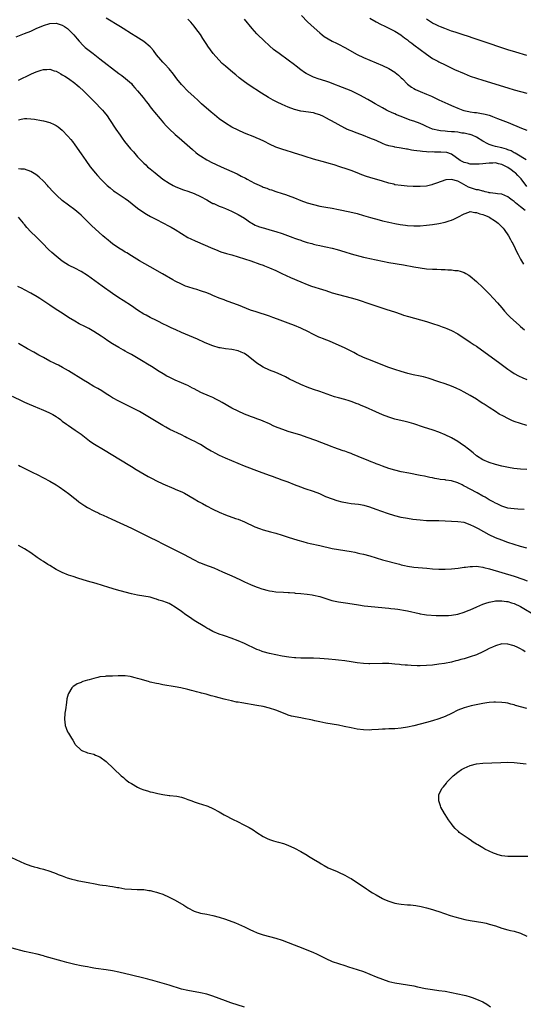
# Model space of a CAD drawing. Units: inches. Extents: x 2631000 to 2634000, y 1512000 to 1515000.
# Drawn here: x 2633385 to 2633546, y 1512420 to 1512734 of the extents above; entities that cross this region are included whole.
import ezdxf

# ---------------------------------------------------------------- set-up
doc = ezdxf.new("R2010")
doc.units = ezdxf.units.IN
doc.header["$MEASUREMENT"] = 0
doc.layers.add('LD26311512_10ft', color=254, linetype='Continuous')

msp = doc.modelspace()

# ---------------------------------------------------------------- linework, layer by layer
at = {"layer": 'LD26311512_10ft'}
for points, elevation in [([(2633384.31, 1512728.31), (2633387, 1512729.37), (2633389, 1512730.21), (2633390.69, 1512731), (2633393, 1512732.01), (2633395, 1512732.63), (2633397, 1512732.71), (2633398.31, 1512732.31), (2633399, 1512732.07), (2633399.67, 1512731.66), (2633400.64, 1512731), (2633401, 1512730.71), (2633402.7, 1512729), (2633403.71, 1512727.71), (2633404.33, 1512727), (2633405.62, 1512725.62), (2633406.3, 1512725), (2633408.8, 1512723), (2633411, 1512721.3), (2633417, 1512716.73), (2633417.99, 1512715.99), (2633419.11, 1512715.11), (2633421, 1512713.45), (2633421.41, 1512713), (2633422.14, 1512712.14), (2633423, 1512711.2), (2633424.76, 1512709), (2633425.71, 1512707.71), (2633426.31, 1512707), (2633427, 1512706.08), (2633427.88, 1512705), (2633428.37, 1512704.37), (2633430.19, 1512702.19), (2633431.21, 1512701), (2633432.06, 1512700.06), (2633433.05, 1512699.05), (2633435, 1512697.26), (2633436.19, 1512696.19), (2633440.45, 1512692.45), (2633441.54, 1512691.54), (2633442.23, 1512691), (2633443, 1512690.45), (2633445, 1512689.23), (2633445.42, 1512689), (2633446.48, 1512688.48), (2633449.63, 1512687), (2633454.68, 1512684.68), (2633456.03, 1512684.03), (2633457.33, 1512683.33), (2633457.89, 1512683), (2633460.21, 1512681.79), (2633461, 1512681.4), (2633462.69, 1512680.69), (2633463, 1512680.53), (2633464.13, 1512680.13), (2633465, 1512679.79), (2633465.6, 1512679.6), (2633467, 1512679.08), (2633469, 1512678.44), (2633470.11, 1512678.11), (2633471, 1512677.8), (2633473, 1512677.05), (2633475, 1512676.24), (2633477, 1512675.52), (2633479, 1512674.92), (2633481, 1512674.45), (2633483, 1512674.08), (2633485, 1512673.76), (2633487, 1512673.39), (2633490.61, 1512672.61), (2633493, 1512672.05), (2633495, 1512671.49), (2633497.15, 1512670.85), (2633499.95, 1512670.05), (2633501, 1512669.78), (2633503, 1512669.29), (2633504.9, 1512668.9), (2633506.6, 1512668.6), (2633508.35, 1512668.35), (2633509, 1512668.27), (2633511, 1512668.14), (2633512.18, 1512668.18), (2633513, 1512668.19), (2633515, 1512668.35), (2633517, 1512668.58), (2633519, 1512668.87), (2633521, 1512669.31), (2633522.28, 1512669.72), (2633523, 1512669.98), (2633523.72, 1512670.28), (2633525, 1512670.93), (2633527, 1512672.04), (2633528.49, 1512672.49), (2633529, 1512672.68), (2633530.44, 1512672.44), (2633531, 1512672.46), (2633532.02, 1512672.02), (2633533, 1512671.79), (2633533.54, 1512671.54), (2633534.85, 1512671), (2633535, 1512670.93), (2633537, 1512669.66), (2633537.88, 1512669), (2633538.45, 1512668.45), (2633539, 1512667.86), (2633539.44, 1512667.44), (2633539.83, 1512667), (2633541.2, 1512665), (2633541.84, 1512663.84), (2633542.28, 1512663), (2633542.51, 1512662.51), (2633543.26, 1512661), (2633543.79, 1512659.79), (2633544.2, 1512659), (2633545, 1512657.51), (2633545.29, 1512657), (2633545.97, 1512655.97)], 9450), ([(2633546.5, 1512673), (2633545, 1512674.22), (2633543.44, 1512675.44), (2633543, 1512675.89), (2633542.32, 1512676.32), (2633541.44, 1512677), (2633541, 1512677.38), (2633539, 1512678.24), (2633537.64, 1512678.36), (2633537, 1512678.49), (2633535.37, 1512678.63), (2633535, 1512678.71), (2633534.79, 1512678.79), (2633533.75, 1512679), (2633533.16, 1512679.16), (2633533, 1512679.16), (2633531.61, 1512679.61), (2633531, 1512679.68), (2633528.47, 1512680.47), (2633526.23, 1512681.77), (2633525, 1512682.41), (2633523, 1512682.97), (2633521.22, 1512682.78), (2633519.7, 1512682.29), (2633518.26, 1512681.74), (2633517, 1512681.3), (2633516.76, 1512681.24), (2633515, 1512680.82), (2633513, 1512680.67), (2633510.74, 1512680.74), (2633508.85, 1512680.85), (2633507, 1512681), (2633505, 1512681.27), (2633504.61, 1512681.39), (2633503, 1512681.77), (2633501, 1512682.41), (2633497, 1512683.53), (2633495.9, 1512683.9), (2633494.43, 1512684.43), (2633492.97, 1512685.03), (2633491, 1512685.78), (2633489.79, 1512686.21), (2633487.43, 1512687), (2633485.59, 1512687.59), (2633484.06, 1512688.06), (2633483, 1512688.36), (2633479, 1512689.44), (2633478.35, 1512689.65), (2633477, 1512690.04), (2633475.45, 1512690.55), (2633473, 1512691.32), (2633471.72, 1512691.72), (2633471, 1512691.91), (2633468.65, 1512692.65), (2633467, 1512693.27), (2633465, 1512694.18), (2633463.4, 1512695), (2633461.78, 1512695.78), (2633461, 1512696.13), (2633460.38, 1512696.38), (2633457, 1512697.68), (2633455, 1512698.59), (2633453, 1512699.64), (2633451, 1512700.85), (2633449, 1512702.26), (2633447.48, 1512703.48), (2633446.38, 1512704.38), (2633443.4, 1512707), (2633442.17, 1512708.17), (2633441, 1512709.21), (2633439, 1512711.07), (2633437.16, 1512713), (2633437, 1512713.18), (2633435.53, 1512715), (2633434.44, 1512716.44), (2633433, 1512718.15), (2633431.63, 1512719.63), (2633431, 1512720.25), (2633430.35, 1512721), (2633429, 1512722.65), (2633428.01, 1512724.01), (2633427.17, 1512725), (2633427, 1512725.18), (2633425, 1512726.87), (2633422.41, 1512728.41), (2633421, 1512729.28), (2633418.44, 1512731), (2633417.55, 1512731.55), (2633413, 1512734.27)], 9440), ([(2633547, 1512680.66), (2633545.15, 1512683.15), (2633544.18, 1512684.18), (2633543.36, 1512685), (2633543, 1512685.3), (2633541.99, 1512685.98), (2633541, 1512686.73), (2633540.49, 1512687), (2633539.48, 1512687.48), (2633539, 1512687.74), (2633537.94, 1512687.94), (2633537, 1512688.18), (2633536.13, 1512688.13), (2633535, 1512688.15), (2633533.99, 1512687.99), (2633533, 1512687.96), (2633531.78, 1512687.78), (2633531, 1512687.76), (2633529.8, 1512687.8), (2633529, 1512687.8), (2633528.11, 1512688.11), (2633527, 1512688.35), (2633526.59, 1512688.59), (2633525.76, 1512689), (2633523, 1512690.98), (2633521.47, 1512691.47), (2633519.64, 1512691.64), (2633519, 1512691.67), (2633517.64, 1512691.64), (2633517, 1512691.69), (2633515.66, 1512691.66), (2633515, 1512691.73), (2633513.79, 1512691.79), (2633513, 1512691.9), (2633512.01, 1512692.01), (2633511, 1512692.2), (2633510.3, 1512692.3), (2633509, 1512692.58), (2633508.63, 1512692.63), (2633507, 1512692.94), (2633505, 1512693.22), (2633504.69, 1512693.31), (2633503, 1512693.67), (2633501.99, 1512693.99), (2633501, 1512694.41), (2633499, 1512695.29), (2633497, 1512696.13), (2633494.94, 1512696.94), (2633493, 1512697.64), (2633491, 1512698.4), (2633489.59, 1512699), (2633489.19, 1512699.19), (2633487.89, 1512699.89), (2633485.95, 1512701), (2633483, 1512702.6), (2633482.18, 1512703), (2633481, 1512703.52), (2633479.86, 1512703.86), (2633479, 1512704.1), (2633475, 1512704.71), (2633473, 1512705.22), (2633471, 1512705.95), (2633469, 1512706.8), (2633467.5, 1512707.5), (2633466.19, 1512708.19), (2633464.7, 1512709), (2633462.43, 1512710.43), (2633458.54, 1512713), (2633457, 1512714.07), (2633455.34, 1512715.34), (2633454.24, 1512716.24), (2633453.36, 1512717), (2633451, 1512718.97), (2633449.91, 1512719.91), (2633448.84, 1512721), (2633447.07, 1512723.07), (2633446.19, 1512724.19), (2633445.35, 1512725.35), (2633445, 1512725.93), (2633443.79, 1512727.79), (2633443, 1512729.1), (2633441.58, 1512731), (2633441, 1512731.74), (2633439.91, 1512733), (2633439, 1512734)], 9430), ([(2633546.82, 1512689.18), (2633543.81, 1512691), (2633543.33, 1512691.33), (2633543, 1512691.46), (2633542.04, 1512692.04), (2633541, 1512692.41), (2633540.58, 1512692.58), (2633539, 1512692.98), (2633537, 1512693.42), (2633536.33, 1512693.67), (2633535, 1512694.07), (2633534.34, 1512694.34), (2633533.22, 1512695), (2633533, 1512695.16), (2633531, 1512696.42), (2633529.58, 1512697), (2633529, 1512697.21), (2633528.76, 1512697.24), (2633527, 1512697.65), (2633526.28, 1512697.72), (2633525, 1512697.96), (2633523.95, 1512698.05), (2633523, 1512698.15), (2633521.75, 1512698.25), (2633521, 1512698.28), (2633519.53, 1512698.47), (2633519, 1512698.5), (2633516.98, 1512699), (2633515, 1512699.85), (2633514.22, 1512700.22), (2633513, 1512700.73), (2633511, 1512701.49), (2633509.87, 1512701.87), (2633507, 1512702.96), (2633505.53, 1512703.53), (2633505, 1512703.79), (2633504.14, 1512704.14), (2633502.77, 1512704.77), (2633502.31, 1512705), (2633501, 1512705.7), (2633498.67, 1512707), (2633497.63, 1512707.63), (2633496.36, 1512708.36), (2633493.78, 1512709.78), (2633493, 1512710.17), (2633491, 1512711.13), (2633488.27, 1512712.27), (2633485, 1512713.53), (2633484.22, 1512713.78), (2633483, 1512714.21), (2633480.49, 1512715), (2633479.39, 1512715.39), (2633479, 1512715.55), (2633478, 1512716), (2633476.68, 1512716.68), (2633476.19, 1512717), (2633475, 1512717.85), (2633473.5, 1512719), (2633473, 1512719.41), (2633471, 1512720.91), (2633468.05, 1512723), (2633467, 1512723.78), (2633466.31, 1512724.31), (2633465, 1512725.48), (2633463.24, 1512727.24), (2633461.34, 1512729), (2633461, 1512729.35), (2633459.49, 1512731), (2633457, 1512733.98)], 9420), ([(2633475.16, 1512735.16), (2633477.14, 1512733.14), (2633479.23, 1512731.23), (2633481, 1512729.67), (2633481.83, 1512729), (2633482.48, 1512728.48), (2633483.67, 1512727.67), (2633485, 1512726.97), (2633486.31, 1512726.31), (2633487, 1512726.02), (2633489, 1512725), (2633493, 1512722.78), (2633495, 1512721.77), (2633497, 1512720.9), (2633499, 1512720.11), (2633501, 1512719.28), (2633503, 1512718.25), (2633504.9, 1512717.1), (2633505.05, 1512717), (2633506.13, 1512716.13), (2633507, 1512715.33), (2633507.35, 1512715), (2633509, 1512713.31), (2633509.37, 1512713), (2633510.3, 1512712.3), (2633511, 1512711.87), (2633511.56, 1512711.56), (2633513, 1512710.91), (2633515, 1512710.1), (2633516.59, 1512709.41), (2633519, 1512708.32), (2633521.8, 1512707), (2633523, 1512706.46), (2633525, 1512705.6), (2633526.59, 1512705), (2633526.9, 1512704.9), (2633528.53, 1512704.53), (2633529, 1512704.48), (2633530.28, 1512704.28), (2633531, 1512704.22), (2633532.06, 1512704.06), (2633533.75, 1512703.75), (2633535, 1512703.36), (2633535.29, 1512703.29), (2633536.08, 1512703), (2633537.62, 1512702.38), (2633541.07, 1512701.07), (2633545.27, 1512699.27), (2633547, 1512698.59)], 9410), ([(2633497, 1512734.31), (2633499, 1512733.13), (2633500.37, 1512732.37), (2633501.72, 1512731.72), (2633503, 1512731.16), (2633505, 1512730.15), (2633506.83, 1512729), (2633507, 1512728.89), (2633508.05, 1512728.05), (2633509, 1512727.37), (2633509.2, 1512727.2), (2633509.46, 1512727), (2633510.32, 1512726.32), (2633511, 1512725.85), (2633515, 1512722.87), (2633517, 1512721.5), (2633518.6, 1512720.6), (2633519, 1512720.4), (2633521, 1512719.42), (2633524, 1512718), (2633527, 1512716.67), (2633529, 1512715.88), (2633531, 1512715.19), (2633533, 1512714.55), (2633541, 1512712.11), (2633543, 1512711.52), (2633545.04, 1512710.96), (2633547, 1512710.46)], 9400), ([(2633547, 1512722.4), (2633543.45, 1512723.45), (2633541, 1512724.21), (2633539, 1512724.84), (2633534.41, 1512726.41), (2633529.96, 1512727.96), (2633528.46, 1512728.46), (2633526.71, 1512729), (2633524.2, 1512729.8), (2633523, 1512730.21), (2633520.84, 1512731), (2633519.54, 1512731.54), (2633519, 1512731.74), (2633518.16, 1512732.16), (2633517, 1512732.69), (2633515, 1512734.01)], 9390), ([(2633385, 1512714.56), (2633389, 1512716.5), (2633390.14, 1512717), (2633391, 1512717.35), (2633392.31, 1512717.69), (2633393, 1512717.94), (2633394.06, 1512717.94), (2633395, 1512718.03), (2633396.43, 1512717.57), (2633397, 1512717.41), (2633398.54, 1512716.54), (2633399, 1512716.3), (2633399.78, 1512715.78), (2633401, 1512715.05), (2633403, 1512713.63), (2633403.76, 1512713), (2633404.41, 1512712.41), (2633405.87, 1512711), (2633407, 1512709.86), (2633409.9, 1512707), (2633411, 1512705.85), (2633411.8, 1512705), (2633412.36, 1512704.36), (2633413.24, 1512703.24), (2633414.08, 1512702.08), (2633416.07, 1512699), (2633417.4, 1512697), (2633418.05, 1512696.05), (2633418.84, 1512695), (2633420.74, 1512692.74), (2633421.69, 1512691.69), (2633423, 1512690.19), (2633424.54, 1512688.54), (2633425, 1512688.08), (2633425.56, 1512687.56), (2633426.19, 1512687), (2633427, 1512686.3), (2633428.56, 1512685), (2633431.02, 1512683.02), (2633433, 1512681.71), (2633434.36, 1512681), (2633435, 1512680.7), (2633436.21, 1512680.21), (2633437.66, 1512679.66), (2633439, 1512679.21), (2633441, 1512678.43), (2633443, 1512677.5), (2633445, 1512676.41), (2633445.94, 1512675.94), (2633447, 1512675.32), (2633447.24, 1512675.24), (2633449, 1512674.44), (2633449.92, 1512674.08), (2633451, 1512673.69), (2633452.88, 1512672.88), (2633455, 1512671.79), (2633457, 1512670.59), (2633459, 1512669.25), (2633459.41, 1512669), (2633460.43, 1512668.43), (2633461, 1512668.21), (2633461.85, 1512667.85), (2633463, 1512667.51), (2633463.38, 1512667.38), (2633465.08, 1512666.92), (2633467, 1512666.37), (2633469, 1512665.72), (2633472.47, 1512664.47), (2633473, 1512664.26), (2633473.96, 1512663.96), (2633475, 1512663.55), (2633475.44, 1512663.44), (2633477, 1512662.91), (2633478.52, 1512662.52), (2633479, 1512662.36), (2633479.85, 1512662.15), (2633481, 1512661.91), (2633482.41, 1512661.59), (2633483, 1512661.48), (2633485, 1512661.01), (2633486.58, 1512660.58), (2633489, 1512659.84), (2633491, 1512659.26), (2633495, 1512658.23), (2633496, 1512658), (2633497, 1512657.74), (2633499, 1512657.29), (2633501, 1512656.88), (2633503, 1512656.51), (2633507.72, 1512655.72), (2633511, 1512655.1), (2633513, 1512654.76), (2633515, 1512654.51), (2633517, 1512654.38), (2633518.33, 1512654.33), (2633519.76, 1512654.24), (2633521, 1512654.21), (2633521.86, 1512654.14), (2633523, 1512654.11), (2633524.04, 1512653.96), (2633525, 1512653.9), (2633525.75, 1512653.75), (2633527, 1512653.31), (2633527.54, 1512653), (2633528.49, 1512652.49), (2633529, 1512652.13), (2633529.64, 1512651.64), (2633530.36, 1512651), (2633531, 1512650.46), (2633533, 1512648.57), (2633535, 1512646.54), (2633536.42, 1512645), (2633537.63, 1512643.63), (2633539, 1512642.01), (2633539.88, 1512641), (2633541, 1512639.85), (2633541.84, 1512639), (2633544.52, 1512636.52), (2633545, 1512636.12), (2633545.58, 1512635.58), (2633546.3, 1512635)], 9460), ([(2633385, 1512701.92), (2633385.91, 1512702.09), (2633387, 1512702.36), (2633387.69, 1512702.31), (2633389, 1512702.28), (2633390.13, 1512702.13), (2633392.34, 1512701.66), (2633393, 1512701.57), (2633395, 1512701.04), (2633396.42, 1512700.42), (2633397, 1512700.08), (2633397.66, 1512699.66), (2633399, 1512698.59), (2633400.77, 1512696.77), (2633401.69, 1512695.69), (2633402.24, 1512695), (2633403, 1512693.98), (2633405, 1512691.14), (2633406.47, 1512689), (2633407.91, 1512687), (2633409, 1512685.58), (2633409.47, 1512685), (2633410.19, 1512684.19), (2633411.27, 1512683), (2633413.32, 1512681), (2633414.23, 1512680.23), (2633415.35, 1512679.35), (2633415.81, 1512679), (2633419, 1512676.83), (2633420.08, 1512676.08), (2633421.22, 1512675.22), (2633423, 1512673.77), (2633424.61, 1512672.61), (2633425.86, 1512671.86), (2633427.15, 1512671.15), (2633429, 1512670.16), (2633433, 1512668.08), (2633433.72, 1512667.72), (2633435, 1512666.99), (2633437, 1512665.71), (2633439, 1512664.5), (2633440, 1512664), (2633441.37, 1512663.37), (2633446.95, 1512660.95), (2633448.37, 1512660.37), (2633449, 1512660.15), (2633449.83, 1512659.83), (2633451, 1512659.49), (2633451.36, 1512659.36), (2633453, 1512658.89), (2633455, 1512658.28), (2633459.09, 1512657), (2633461.98, 1512655.98), (2633463, 1512655.59), (2633463.44, 1512655.44), (2633465, 1512654.8), (2633467, 1512653.91), (2633468.95, 1512652.95), (2633470.31, 1512652.31), (2633471.69, 1512651.69), (2633475, 1512650.29), (2633477, 1512649.48), (2633478.37, 1512649), (2633481.9, 1512647.9), (2633483, 1512647.52), (2633485, 1512646.87), (2633487, 1512646.29), (2633491, 1512645.25), (2633493, 1512644.67), (2633497.27, 1512643.27), (2633499.49, 1512642.51), (2633502.44, 1512641.56), (2633504.82, 1512640.82), (2633507, 1512640.05), (2633507.76, 1512639.76), (2633509.27, 1512639.27), (2633515, 1512637.65), (2633517, 1512637.04), (2633519, 1512636.41), (2633520.04, 1512636.04), (2633521, 1512635.72), (2633521.51, 1512635.51), (2633523, 1512634.88), (2633525, 1512633.78), (2633529, 1512631.15), (2633530.27, 1512630.27), (2633531, 1512629.8), (2633538.44, 1512624.44), (2633541, 1512622.5), (2633541.86, 1512621.86), (2633543, 1512621.13), (2633544.38, 1512620.38), (2633545.75, 1512619.75), (2633547, 1512619.27)], 9470), ([(2633547, 1512604.63), (2633545, 1512605.17), (2633543, 1512605.89), (2633542.22, 1512606.22), (2633541, 1512606.79), (2633539.53, 1512607.53), (2633538.24, 1512608.24), (2633537, 1512609.01), (2633535, 1512610.29), (2633533.37, 1512611.37), (2633533, 1512611.63), (2633532.16, 1512612.16), (2633531, 1512612.93), (2633529, 1512614.12), (2633527, 1512615.23), (2633525.84, 1512615.84), (2633524.48, 1512616.48), (2633523, 1512617.1), (2633521, 1512617.84), (2633519, 1512618.51), (2633515.6, 1512619.6), (2633514.03, 1512620.03), (2633513, 1512620.27), (2633510.75, 1512620.75), (2633509.14, 1512621.14), (2633507, 1512621.77), (2633505, 1512622.41), (2633503.07, 1512623.07), (2633501.61, 1512623.61), (2633498.77, 1512624.77), (2633496.3, 1512625.7), (2633495, 1512626.24), (2633493, 1512627.19), (2633491.84, 1512627.84), (2633489.16, 1512629.16), (2633485.04, 1512631.04), (2633483.62, 1512631.62), (2633483, 1512631.84), (2633482.18, 1512632.18), (2633481, 1512632.61), (2633480.73, 1512632.73), (2633479, 1512633.56), (2633477, 1512634.63), (2633475.41, 1512635.41), (2633475, 1512635.6), (2633473, 1512636.43), (2633471, 1512637.19), (2633467.53, 1512638.47), (2633466.04, 1512639), (2633465, 1512639.37), (2633460.74, 1512640.74), (2633459, 1512641.36), (2633455.12, 1512642.88), (2633453, 1512643.68), (2633451, 1512644.4), (2633450.57, 1512644.57), (2633449, 1512645.11), (2633447, 1512645.93), (2633446.27, 1512646.27), (2633445, 1512646.78), (2633443.39, 1512647.39), (2633443, 1512647.49), (2633441.86, 1512647.86), (2633441, 1512648.06), (2633439, 1512648.7), (2633438.24, 1512649), (2633437, 1512649.54), (2633435, 1512650.58), (2633434.24, 1512651), (2633430.91, 1512652.91), (2633427, 1512655.08), (2633423.62, 1512657), (2633421, 1512658.57), (2633419.52, 1512659.52), (2633419, 1512659.81), (2633418.29, 1512660.29), (2633417, 1512661.08), (2633415, 1512662.48), (2633414.31, 1512663), (2633413.59, 1512663.59), (2633412.5, 1512664.5), (2633411.94, 1512665), (2633408.32, 1512668.32), (2633405.28, 1512671.28), (2633405, 1512671.56), (2633404.23, 1512672.23), (2633403, 1512673.25), (2633401, 1512674.74), (2633399, 1512676.27), (2633398.6, 1512676.6), (2633397.54, 1512677.54), (2633397, 1512678.05), (2633396.07, 1512679), (2633394.63, 1512680.63), (2633394.28, 1512681), (2633393, 1512682.44), (2633391.65, 1512683.65), (2633391, 1512684.21), (2633390.53, 1512684.53), (2633389, 1512685.48), (2633387, 1512686.19), (2633385.74, 1512686.26), (2633385, 1512686.35)], 9480), ([(2633547, 1512590.56), (2633545, 1512590.66), (2633542.91, 1512590.91), (2633541.21, 1512591.21), (2633539, 1512591.64), (2633537, 1512592.12), (2633535, 1512592.76), (2633533, 1512593.65), (2633531, 1512594.96), (2633529.9, 1512595.9), (2633528.38, 1512597), (2633527, 1512598.08), (2633526.47, 1512598.47), (2633525, 1512599.47), (2633523, 1512600.63), (2633521, 1512601.57), (2633519, 1512602.42), (2633517.12, 1512603.12), (2633514.07, 1512604.07), (2633511, 1512605.06), (2633509.5, 1512605.5), (2633508.19, 1512605.81), (2633505, 1512606.62), (2633503, 1512607.25), (2633501, 1512608.01), (2633498.91, 1512608.91), (2633495.58, 1512610.42), (2633494.21, 1512611), (2633493.35, 1512611.35), (2633493, 1512611.51), (2633491, 1512612.24), (2633490.42, 1512612.42), (2633489, 1512612.83), (2633487, 1512613.38), (2633485.75, 1512613.75), (2633481, 1512615.42), (2633479, 1512616.09), (2633477, 1512616.81), (2633475, 1512617.65), (2633473, 1512618.57), (2633471.37, 1512619.37), (2633470.07, 1512620.07), (2633468.74, 1512620.74), (2633467, 1512621.49), (2633465, 1512622.21), (2633463, 1512623.11), (2633461.86, 1512623.86), (2633461, 1512624.44), (2633460.34, 1512625), (2633457.76, 1512627), (2633457, 1512627.51), (2633455.98, 1512627.98), (2633455, 1512628.41), (2633453, 1512628.79), (2633451, 1512628.98), (2633449.27, 1512629.27), (2633449, 1512629.33), (2633447, 1512629.94), (2633445, 1512630.71), (2633444.33, 1512631), (2633442.05, 1512632.05), (2633437, 1512634.16), (2633435.12, 1512635), (2633433.69, 1512635.69), (2633432.36, 1512636.36), (2633431.01, 1512637), (2633429.69, 1512637.69), (2633429, 1512637.99), (2633427, 1512638.93), (2633425.68, 1512639.68), (2633425, 1512640.03), (2633423, 1512641.35), (2633421, 1512642.73), (2633418.36, 1512644.36), (2633417, 1512645.25), (2633415, 1512646.65), (2633411.7, 1512649), (2633407, 1512652.3), (2633405, 1512653.63), (2633403, 1512654.69), (2633401.41, 1512655.41), (2633401, 1512655.64), (2633400.12, 1512656.12), (2633398.92, 1512656.92), (2633397, 1512658.49), (2633395.65, 1512659.65), (2633394.64, 1512660.64), (2633394.31, 1512661), (2633393, 1512662.33), (2633392.36, 1512663), (2633391, 1512664.32), (2633390.64, 1512664.64), (2633389, 1512666.25), (2633387.66, 1512667.66), (2633387, 1512668.58), (2633386.79, 1512668.79), (2633386.63, 1512669), (2633385, 1512670.95)], 9490), ([(2633546.18, 1512577.82), (2633544.09, 1512577.91), (2633543, 1512578), (2633541.86, 1512578.14), (2633541, 1512578.28), (2633539, 1512578.86), (2633537.6, 1512579.6), (2633537, 1512579.8), (2633536.28, 1512580.28), (2633535, 1512580.93), (2633533.71, 1512581.71), (2633533, 1512582.07), (2633531.13, 1512583.13), (2633529, 1512584.26), (2633528.48, 1512584.48), (2633527.52, 1512585), (2633527, 1512585.31), (2633526.36, 1512585.64), (2633525, 1512586.3), (2633523, 1512586.93), (2633521.21, 1512587.21), (2633521, 1512587.26), (2633519.43, 1512587.43), (2633519, 1512587.52), (2633517.71, 1512587.71), (2633517, 1512587.87), (2633516.05, 1512588.05), (2633514.4, 1512588.4), (2633513, 1512588.67), (2633509.4, 1512589.4), (2633507, 1512589.87), (2633505, 1512590.33), (2633503, 1512590.93), (2633501, 1512591.64), (2633500, 1512592), (2633499, 1512592.39), (2633498.54, 1512592.54), (2633497.37, 1512593), (2633496.7, 1512593.3), (2633493.27, 1512594.73), (2633491.47, 1512595.47), (2633491, 1512595.63), (2633490.03, 1512596.03), (2633489, 1512596.36), (2633488.54, 1512596.54), (2633487, 1512597.03), (2633485.55, 1512597.55), (2633485, 1512597.74), (2633479.75, 1512599.75), (2633477, 1512600.77), (2633475, 1512601.46), (2633471, 1512602.7), (2633469.28, 1512603.28), (2633467.82, 1512603.82), (2633466.41, 1512604.41), (2633465, 1512605.1), (2633463, 1512606), (2633462.26, 1512606.26), (2633461, 1512606.75), (2633460.27, 1512607), (2633459.3, 1512607.3), (2633457.86, 1512607.86), (2633457, 1512608.22), (2633455, 1512609.14), (2633453, 1512610.11), (2633449.89, 1512611.89), (2633449, 1512612.43), (2633447.92, 1512613), (2633447, 1512613.45), (2633445.91, 1512613.91), (2633443.14, 1512615.14), (2633441, 1512616.24), (2633440.52, 1512616.52), (2633439, 1512617.29), (2633438.5, 1512617.5), (2633437, 1512618.2), (2633435, 1512619.06), (2633433, 1512620), (2633432.34, 1512620.34), (2633431.12, 1512621), (2633429.81, 1512621.81), (2633427.38, 1512623.38), (2633426.15, 1512624.15), (2633424.73, 1512625), (2633421, 1512627.19), (2633419.81, 1512627.81), (2633419, 1512628.28), (2633418.52, 1512628.52), (2633417, 1512629.37), (2633415, 1512630.55), (2633413.54, 1512631.54), (2633412.36, 1512632.36), (2633411.42, 1512633), (2633409, 1512634.5), (2633407.43, 1512635.43), (2633406.13, 1512636.13), (2633404.42, 1512637), (2633403, 1512637.78), (2633401.01, 1512639), (2633399, 1512640.33), (2633397, 1512641.57), (2633395, 1512642.86), (2633391.82, 1512645), (2633391, 1512645.52), (2633389, 1512646.74), (2633387, 1512647.79), (2633386.16, 1512648.16), (2633384.8, 1512648.8)], 9500), ([(2633547, 1512565.53), (2633545, 1512566.08), (2633543, 1512566.7), (2633541, 1512567.34), (2633539, 1512568.03), (2633537, 1512568.83), (2633535, 1512569.81), (2633531.62, 1512571.62), (2633531, 1512572.02), (2633530.32, 1512572.32), (2633529, 1512572.98), (2633527, 1512573.64), (2633525, 1512573.92), (2633523, 1512574.04), (2633519, 1512574.17), (2633515, 1512574.24), (2633513, 1512574.38), (2633510.67, 1512574.67), (2633509, 1512574.93), (2633507, 1512575.28), (2633505, 1512575.78), (2633502.56, 1512576.56), (2633499, 1512577.8), (2633497, 1512578.55), (2633495.13, 1512579.13), (2633493.41, 1512579.41), (2633491, 1512579.65), (2633489.82, 1512579.82), (2633488.16, 1512580.16), (2633486.59, 1512580.59), (2633485.09, 1512581.09), (2633483, 1512581.91), (2633481, 1512582.77), (2633479, 1512583.52), (2633476.41, 1512584.41), (2633474.96, 1512584.96), (2633473, 1512585.72), (2633471, 1512586.48), (2633469, 1512587.21), (2633467.71, 1512587.71), (2633467, 1512587.95), (2633466.25, 1512588.25), (2633465, 1512588.69), (2633461.85, 1512589.85), (2633457, 1512591.67), (2633455, 1512592.45), (2633453, 1512593.28), (2633451, 1512594.17), (2633449.07, 1512595.07), (2633447.73, 1512595.73), (2633447, 1512596.15), (2633446.45, 1512596.45), (2633445.18, 1512597.18), (2633443, 1512598.54), (2633442.2, 1512599), (2633441.4, 1512599.4), (2633440.03, 1512600.03), (2633439, 1512600.56), (2633438.69, 1512600.69), (2633438.12, 1512601), (2633437, 1512601.56), (2633433.31, 1512603.31), (2633432.01, 1512604.01), (2633431, 1512604.56), (2633425.74, 1512607.74), (2633423.56, 1512609), (2633423, 1512609.31), (2633421, 1512610.34), (2633417, 1512612.28), (2633415, 1512613.39), (2633414.02, 1512614.02), (2633413, 1512614.64), (2633411.57, 1512615.57), (2633410.32, 1512616.32), (2633409.09, 1512617), (2633407, 1512618.23), (2633405.72, 1512619), (2633401, 1512622.03), (2633399.09, 1512623.09), (2633397.76, 1512623.76), (2633397, 1512624.08), (2633396.4, 1512624.4), (2633395, 1512625.08), (2633393, 1512626.19), (2633391.49, 1512627), (2633389.91, 1512627.91), (2633387.94, 1512629), (2633385, 1512630.73)], 9510), ([(2633383, 1512613.97), (2633386.29, 1512612.29), (2633387, 1512611.99), (2633387.67, 1512611.67), (2633390.48, 1512610.48), (2633391, 1512610.3), (2633393, 1512609.5), (2633394.71, 1512608.71), (2633396.03, 1512608.03), (2633397, 1512607.42), (2633397.27, 1512607.27), (2633397.67, 1512607), (2633398.44, 1512606.44), (2633399, 1512605.95), (2633400.36, 1512605), (2633401, 1512604.53), (2633403.14, 1512603.14), (2633405, 1512601.79), (2633406.55, 1512600.55), (2633407.7, 1512599.7), (2633408.76, 1512599), (2633412.64, 1512596.64), (2633417, 1512593.93), (2633421, 1512591.5), (2633422.57, 1512590.57), (2633426.38, 1512588.38), (2633427.67, 1512587.67), (2633429, 1512586.97), (2633431, 1512585.98), (2633434.5, 1512584.5), (2633435, 1512584.33), (2633437.32, 1512583.32), (2633437.95, 1512583), (2633441, 1512581.27), (2633442.42, 1512580.42), (2633443.72, 1512579.72), (2633444.96, 1512579), (2633447, 1512577.95), (2633449, 1512576.97), (2633451, 1512576.15), (2633454.13, 1512575), (2633455, 1512574.7), (2633457, 1512573.87), (2633460.34, 1512572.34), (2633461.78, 1512571.78), (2633463, 1512571.37), (2633465.3, 1512570.7), (2633467, 1512570.24), (2633469, 1512569.63), (2633471, 1512568.98), (2633474.05, 1512568.05), (2633475.6, 1512567.6), (2633477, 1512567.23), (2633477.97, 1512567), (2633481, 1512566.32), (2633485, 1512565.45), (2633487, 1512565.07), (2633491, 1512564.43), (2633492.19, 1512564.19), (2633493, 1512564.05), (2633493.85, 1512563.85), (2633495, 1512563.6), (2633497, 1512563.06), (2633499, 1512562.42), (2633501, 1512561.84), (2633506.4, 1512560.4), (2633507, 1512560.2), (2633508, 1512560), (2633509, 1512559.74), (2633511, 1512559.48), (2633515.1, 1512559.1), (2633517, 1512558.94), (2633519, 1512558.85), (2633521, 1512558.83), (2633523, 1512558.92), (2633525.16, 1512559.16), (2633527, 1512559.45), (2633527.5, 1512559.5), (2633529, 1512559.72), (2633529.7, 1512559.7), (2633531, 1512559.76), (2633531.63, 1512559.63), (2633533, 1512559.48), (2633533.35, 1512559.35), (2633535.07, 1512558.93), (2633539, 1512557.79), (2633543, 1512556.56), (2633545.69, 1512555.69), (2633547.14, 1512555.14)], 9520), ([(2633385, 1512591.92), (2633385.6, 1512591.6), (2633386.82, 1512591), (2633389, 1512589.96), (2633389.64, 1512589.64), (2633391, 1512589), (2633393, 1512587.95), (2633395, 1512586.84), (2633397, 1512585.63), (2633397.99, 1512585), (2633399.77, 1512583.77), (2633401, 1512582.88), (2633403, 1512581.35), (2633403.42, 1512581), (2633404.31, 1512580.31), (2633406.14, 1512579), (2633407, 1512578.46), (2633409, 1512577.37), (2633410.64, 1512576.64), (2633411, 1512576.46), (2633412.03, 1512576.03), (2633414.78, 1512574.78), (2633421, 1512571.85), (2633422.72, 1512571), (2633427, 1512568.93), (2633429, 1512567.93), (2633431, 1512566.9), (2633437, 1512563.94), (2633437.62, 1512563.62), (2633441, 1512561.78), (2633442.63, 1512561), (2633443, 1512560.83), (2633444.33, 1512560.33), (2633445.8, 1512559.8), (2633447.25, 1512559.25), (2633449.99, 1512558.01), (2633453, 1512556.73), (2633455.55, 1512555.55), (2633457, 1512554.84), (2633459, 1512553.95), (2633460.77, 1512553.23), (2633461.42, 1512553), (2633462.61, 1512552.61), (2633463, 1512552.46), (2633464.18, 1512552.18), (2633465, 1512551.95), (2633465.83, 1512551.83), (2633467, 1512551.63), (2633469.46, 1512551.46), (2633471, 1512551.42), (2633471.37, 1512551.37), (2633473, 1512551.28), (2633473.23, 1512551.23), (2633475, 1512551.07), (2633477, 1512550.85), (2633478.62, 1512550.62), (2633479, 1512550.58), (2633481, 1512550.11), (2633484.85, 1512548.85), (2633486.48, 1512548.48), (2633487, 1512548.39), (2633489.95, 1512547.95), (2633493.42, 1512547.42), (2633495.18, 1512547.18), (2633503, 1512546.38), (2633503.66, 1512546.34), (2633505, 1512546.15), (2633505.93, 1512546.07), (2633508.34, 1512545.66), (2633509, 1512545.54), (2633512.66, 1512544.66), (2633513, 1512544.56), (2633514.39, 1512544.39), (2633515, 1512544.29), (2633518.12, 1512544.12), (2633520.05, 1512544.05), (2633521, 1512544.05), (2633522.1, 1512544.1), (2633523, 1512544.15), (2633525, 1512544.49), (2633527, 1512545.1), (2633528.34, 1512545.66), (2633529, 1512545.91), (2633531.12, 1512546.88), (2633533, 1512547.68), (2633533.97, 1512547.97), (2633535, 1512548.32), (2633536.6, 1512548.6), (2633537, 1512548.7), (2633538.75, 1512548.75), (2633539, 1512548.78), (2633540.54, 1512548.54), (2633541, 1512548.51), (2633542.13, 1512548.13), (2633543, 1512547.88), (2633545, 1512546.91), (2633550, 1512544)], 9530), ([(2633546.5, 1512532.5), (2633545.68, 1512533), (2633545, 1512533.44), (2633544.17, 1512533.83), (2633543, 1512534.42), (2633542.56, 1512534.56), (2633541, 1512534.97), (2633539, 1512535.01), (2633537, 1512534.45), (2633536.02, 1512533.98), (2633535, 1512533.51), (2633534.02, 1512533), (2633533, 1512532.5), (2633531, 1512531.59), (2633529, 1512530.86), (2633527, 1512530.27), (2633525.99, 1512530.01), (2633525, 1512529.72), (2633524.41, 1512529.59), (2633523, 1512529.22), (2633520.81, 1512528.81), (2633519, 1512528.54), (2633517, 1512528.29), (2633515, 1512528.11), (2633513, 1512528.05), (2633512.07, 1512528.07), (2633510.13, 1512528.13), (2633509, 1512528.22), (2633508.26, 1512528.26), (2633507, 1512528.4), (2633506.44, 1512528.44), (2633505, 1512528.61), (2633503, 1512528.75), (2633501, 1512528.77), (2633497, 1512528.67), (2633496.7, 1512528.7), (2633495, 1512528.75), (2633492.98, 1512528.98), (2633491, 1512529.32), (2633489, 1512529.63), (2633487, 1512529.88), (2633486.03, 1512529.97), (2633483.84, 1512530.16), (2633481, 1512530.38), (2633479, 1512530.46), (2633477, 1512530.46), (2633475, 1512530.48), (2633473.4, 1512530.6), (2633473, 1512530.64), (2633471.15, 1512530.85), (2633469, 1512531.17), (2633467, 1512531.55), (2633465, 1512532.01), (2633463, 1512532.54), (2633462.65, 1512532.65), (2633461.68, 1512533), (2633461, 1512533.26), (2633457, 1512535.13), (2633455, 1512535.95), (2633452.8, 1512536.8), (2633451, 1512537.44), (2633450.35, 1512537.65), (2633449, 1512538.12), (2633447, 1512538.94), (2633445.71, 1512539.71), (2633445, 1512540.07), (2633444.44, 1512540.44), (2633441, 1512542.52), (2633439.49, 1512543.49), (2633438.31, 1512544.31), (2633437, 1512545.32), (2633435, 1512546.76), (2633433.57, 1512547.57), (2633433, 1512547.84), (2633432.18, 1512548.18), (2633431, 1512548.62), (2633429.8, 1512549), (2633429, 1512549.29), (2633428.57, 1512549.43), (2633427, 1512549.87), (2633425, 1512550.27), (2633423, 1512550.58), (2633421, 1512550.94), (2633419, 1512551.45), (2633416.27, 1512552.27), (2633413.78, 1512553), (2633409.77, 1512554.23), (2633407.02, 1512555.02), (2633403.96, 1512555.96), (2633402.46, 1512556.46), (2633401, 1512556.96), (2633399, 1512557.78), (2633397, 1512558.76), (2633395, 1512559.94), (2633394.36, 1512560.36), (2633393, 1512561.23), (2633392.29, 1512561.71), (2633391, 1512562.58), (2633389, 1512563.98), (2633387, 1512565.31), (2633385, 1512566.41)], 9540), ([(2633547, 1512514.48), (2633543.44, 1512515.44), (2633543, 1512515.61), (2633541.86, 1512515.86), (2633541, 1512516.12), (2633540.21, 1512516.21), (2633539, 1512516.4), (2633537, 1512516.46), (2633536.45, 1512516.45), (2633535, 1512516.36), (2633534.29, 1512516.29), (2633533, 1512516.09), (2633531.88, 1512515.88), (2633529.29, 1512515.29), (2633527, 1512514.66), (2633525, 1512513.88), (2633523, 1512512.9), (2633521, 1512511.95), (2633519, 1512511.2), (2633517, 1512510.55), (2633515, 1512509.97), (2633513, 1512509.45), (2633511, 1512508.97), (2633509, 1512508.52), (2633507, 1512508.2), (2633505, 1512508.02), (2633503, 1512507.94), (2633501.87, 1512507.87), (2633501, 1512507.84), (2633499.74, 1512507.74), (2633497.63, 1512507.63), (2633497, 1512507.6), (2633495, 1512507.65), (2633493, 1512507.88), (2633491, 1512508.25), (2633488.76, 1512508.76), (2633487, 1512509.13), (2633483, 1512509.77), (2633481, 1512510.19), (2633479.47, 1512510.53), (2633478.72, 1512510.72), (2633475.39, 1512511.39), (2633475, 1512511.45), (2633472.06, 1512512.06), (2633471, 1512512.38), (2633470.51, 1512512.51), (2633467, 1512513.9), (2633465, 1512514.59), (2633463, 1512515.06), (2633461, 1512515.41), (2633456.21, 1512516.21), (2633455, 1512516.45), (2633454.52, 1512516.52), (2633452.87, 1512516.87), (2633451, 1512517.3), (2633450.58, 1512517.42), (2633449, 1512517.81), (2633447.84, 1512518.16), (2633447, 1512518.37), (2633446.48, 1512518.48), (2633444.88, 1512519), (2633443.36, 1512519.36), (2633443, 1512519.48), (2633441.74, 1512519.74), (2633441, 1512519.98), (2633440.16, 1512520.16), (2633439, 1512520.49), (2633436.78, 1512521), (2633435, 1512521.33), (2633431, 1512522.01), (2633429.72, 1512522.28), (2633429, 1512522.4), (2633427, 1512522.87), (2633426.51, 1512523), (2633425.33, 1512523.33), (2633425, 1512523.44), (2633423.78, 1512523.78), (2633423, 1512524.05), (2633422.22, 1512524.22), (2633421, 1512524.57), (2633420.6, 1512524.6), (2633419, 1512524.84), (2633418.83, 1512524.83), (2633417, 1512524.87), (2633416.85, 1512524.85), (2633415, 1512524.79), (2633414.76, 1512524.76), (2633413, 1512524.71), (2633412.64, 1512524.64), (2633411, 1512524.5), (2633410.32, 1512524.32), (2633409, 1512524.05), (2633407.61, 1512523.61), (2633407, 1512523.44), (2633405.55, 1512523), (2633405.15, 1512522.85), (2633405, 1512522.77), (2633403.73, 1512522.27), (2633403, 1512521.76), (2633402.5, 1512521.5), (2633402.01, 1512521), (2633401, 1512519.27), (2633400.86, 1512519), (2633400.47, 1512517.53), (2633400.34, 1512516.34), (2633399.98, 1512514.02), (2633399.84, 1512513), (2633399.67, 1512511), (2633399.76, 1512510.24), (2633399.86, 1512509), (2633400.18, 1512508.18), (2633400.69, 1512507), (2633401, 1512506.57), (2633401.9, 1512505), (2633402.39, 1512504.39), (2633403, 1512503.17), (2633403.12, 1512503), (2633405, 1512501.2), (2633405.41, 1512501), (2633406.58, 1512500.58), (2633407, 1512500.36), (2633408.12, 1512500.12), (2633409, 1512499.87), (2633409.6, 1512499.6), (2633411, 1512499.03), (2633413, 1512497.53), (2633417.79, 1512493), (2633418.45, 1512492.45), (2633419, 1512491.95), (2633419.53, 1512491.53), (2633420.23, 1512491), (2633421, 1512490.52), (2633423, 1512489.4), (2633423.81, 1512489), (2633425, 1512488.51), (2633426.18, 1512488.18), (2633427, 1512487.89), (2633427.77, 1512487.77), (2633429, 1512487.46), (2633429.4, 1512487.4), (2633431.05, 1512487.05), (2633433, 1512486.78), (2633433.23, 1512486.77), (2633435.5, 1512486.5), (2633437, 1512486.2), (2633437.88, 1512485.88), (2633439, 1512485.52), (2633440.24, 1512485), (2633441, 1512484.72), (2633442.3, 1512484.3), (2633445, 1512483.5), (2633445.36, 1512483.36), (2633447, 1512482.65), (2633449, 1512481.54), (2633450.61, 1512480.61), (2633453.67, 1512479), (2633454.57, 1512478.57), (2633457, 1512477.35), (2633458.54, 1512476.54), (2633459.81, 1512475.81), (2633461.01, 1512475), (2633463, 1512473.7), (2633464.28, 1512473), (2633465, 1512472.68), (2633466.3, 1512472.3), (2633467, 1512472.08), (2633467.88, 1512471.88), (2633469.43, 1512471.43), (2633470.9, 1512470.9), (2633473, 1512469.95), (2633475, 1512468.92), (2633477, 1512467.73), (2633477.44, 1512467.44), (2633479, 1512466.46), (2633481, 1512465.26), (2633481.49, 1512465), (2633482.45, 1512464.45), (2633483.76, 1512463.76), (2633486.53, 1512462.53), (2633487, 1512462.35), (2633489, 1512461.4), (2633490.53, 1512460.53), (2633491, 1512460.28), (2633491.74, 1512459.74), (2633493, 1512459.01), (2633495.97, 1512457), (2633496.57, 1512456.57), (2633497, 1512456.32), (2633497.8, 1512455.8), (2633499, 1512455.08), (2633501, 1512453.96), (2633501.65, 1512453.65), (2633503, 1512453.08), (2633504.6, 1512452.6), (2633505, 1512452.5), (2633506.27, 1512452.27), (2633507, 1512452.16), (2633509, 1512451.96), (2633509.9, 1512451.9), (2633511.68, 1512451.68), (2633513.38, 1512451.38), (2633515, 1512451), (2633517, 1512450.42), (2633517.86, 1512450.14), (2633519, 1512449.76), (2633522.54, 1512448.54), (2633524.06, 1512448.06), (2633525.64, 1512447.64), (2633527.27, 1512447.27), (2633529, 1512446.97), (2633531, 1512446.65), (2633533, 1512446.28), (2633534.05, 1512446.05), (2633535, 1512445.79), (2633537, 1512445.19), (2633539, 1512444.53), (2633541, 1512443.96), (2633541.79, 1512443.79), (2633543, 1512443.49), (2633545, 1512442.92), (2633547, 1512441.98)], 9550), ([(2633547.32, 1512467.32), (2633545.32, 1512467.32), (2633545, 1512467.3), (2633543.29, 1512467.29), (2633543, 1512467.27), (2633541.32, 1512467.32), (2633541, 1512467.31), (2633539, 1512467.58), (2633537.9, 1512467.9), (2633537, 1512468.19), (2633536.41, 1512468.41), (2633533.67, 1512469.67), (2633533, 1512470.08), (2633531.38, 1512471), (2633531, 1512471.27), (2633529.91, 1512471.91), (2633529, 1512472.58), (2633528.73, 1512472.73), (2633528.31, 1512473), (2633527, 1512473.89), (2633525.49, 1512475), (2633525.23, 1512475.23), (2633524.22, 1512476.22), (2633523.55, 1512477), (2633523, 1512477.77), (2633522.06, 1512479), (2633521, 1512480.67), (2633520.76, 1512481), (2633519.64, 1512483), (2633519.49, 1512483.49), (2633518.94, 1512485), (2633518.95, 1512487), (2633519.92, 1512489), (2633520.47, 1512489.53), (2633521.36, 1512490.64), (2633521.55, 1512491), (2633523, 1512492.45), (2633523.5, 1512493), (2633525, 1512494.18), (2633526.24, 1512495), (2633527, 1512495.43), (2633529, 1512496.27), (2633531, 1512496.8), (2633533, 1512497.04), (2633538.72, 1512497.28), (2633541, 1512497.36), (2633543, 1512497.3), (2633544.93, 1512497.07), (2633546.79, 1512496.79)], 9560), ([(2633382.83, 1512467), (2633386.96, 1512465.04), (2633389, 1512464.34), (2633390.05, 1512464.05), (2633391, 1512463.86), (2633391.65, 1512463.65), (2633393, 1512463.32), (2633395, 1512462.62), (2633397, 1512461.88), (2633397.63, 1512461.63), (2633399, 1512461.14), (2633400.56, 1512460.56), (2633401, 1512460.45), (2633402.08, 1512460.08), (2633403, 1512459.9), (2633403.72, 1512459.72), (2633405.4, 1512459.4), (2633407.29, 1512459), (2633409.42, 1512458.58), (2633411, 1512458.34), (2633411.81, 1512458.19), (2633413, 1512458.08), (2633414.14, 1512457.86), (2633415, 1512457.78), (2633416.54, 1512457.46), (2633417, 1512457.4), (2633418.93, 1512457.07), (2633421, 1512456.89), (2633422.86, 1512456.86), (2633425, 1512456.77), (2633426.52, 1512456.52), (2633427, 1512456.47), (2633428.14, 1512456.14), (2633429, 1512455.96), (2633429.7, 1512455.7), (2633431, 1512455.28), (2633433, 1512454.41), (2633435, 1512453.39), (2633437.77, 1512451.77), (2633439, 1512450.96), (2633441, 1512449.91), (2633443, 1512449.29), (2633445, 1512448.96), (2633447, 1512448.58), (2633449, 1512448.03), (2633451, 1512447.35), (2633454.15, 1512446.15), (2633457, 1512444.87), (2633458.3, 1512444.3), (2633459, 1512443.96), (2633459.68, 1512443.68), (2633461.05, 1512443.05), (2633463, 1512442.38), (2633467, 1512441.36), (2633469, 1512440.7), (2633471, 1512439.92), (2633476.13, 1512437.87), (2633477.4, 1512437.4), (2633478.82, 1512436.82), (2633480.21, 1512436.21), (2633481, 1512435.83), (2633483, 1512434.81), (2633485, 1512433.91), (2633487, 1512433.19), (2633489, 1512432.57), (2633490.22, 1512432.22), (2633493, 1512431.37), (2633495, 1512430.67), (2633497, 1512429.88), (2633499.04, 1512429), (2633501, 1512428.21), (2633503, 1512427.53), (2633505, 1512427.11), (2633507, 1512426.81), (2633509, 1512426.48), (2633511, 1512426.08), (2633512.17, 1512425.83), (2633514.68, 1512425.32), (2633517, 1512424.94), (2633519, 1512424.69), (2633521, 1512424.4), (2633523, 1512424.01), (2633527, 1512423.13), (2633527.56, 1512423), (2633529, 1512422.61), (2633529.61, 1512422.39), (2633531, 1512421.93), (2633533, 1512421), (2633534.27, 1512420.27), (2633535.47, 1512419.47)], 9540), ([(2633457, 1512419.34), (2633452.7, 1512420.7), (2633451, 1512421.31), (2633447, 1512422.89), (2633445, 1512423.49), (2633443, 1512423.91), (2633439, 1512424.62), (2633437, 1512425.12), (2633433, 1512426.39), (2633427.83, 1512427.83), (2633427, 1512428.08), (2633426.27, 1512428.27), (2633425, 1512428.62), (2633421, 1512429.49), (2633417, 1512430.48), (2633415, 1512430.89), (2633413, 1512431.2), (2633409.67, 1512431.67), (2633409, 1512431.8), (2633407.96, 1512431.96), (2633407, 1512432.15), (2633406.26, 1512432.26), (2633405, 1512432.49), (2633403, 1512432.89), (2633400.42, 1512433.58), (2633399, 1512434.01), (2633393.51, 1512435.51), (2633393, 1512435.67), (2633391, 1512436.18), (2633387, 1512437.1), (2633383, 1512438.13)], 9530)]:
    msp.add_lwpolyline(points, dxfattribs=dict(at, elevation=elevation))

doc.saveas('drawing.dxf')
